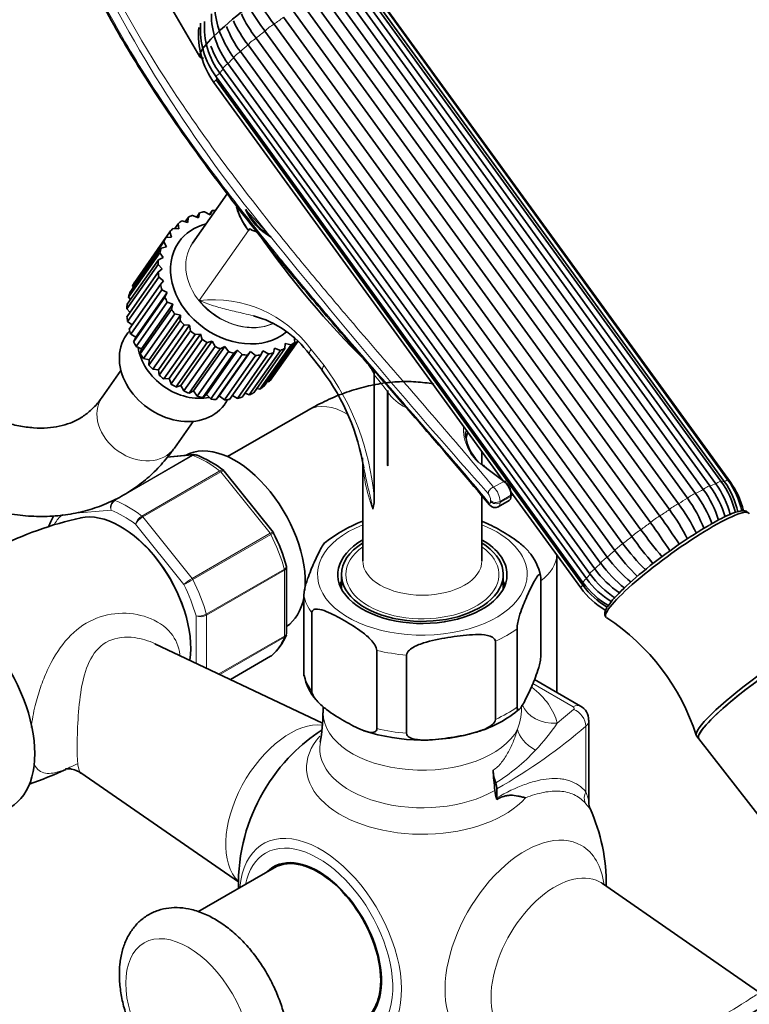
# Model space of a CAD drawing. Units: millimetres. Extents: x 0 to 1602, y 0 to 1763.
# Drawn here: x 235 to 334, y 261 to 394 of the extents above; entities that cross this region are included whole.
import ezdxf
from ezdxf import colors
from ezdxf.entities.mleader import LeaderData, LeaderLine
from ezdxf.math import Vec2, Vec3

# ---------------------------------------------------------------- set-up
doc = ezdxf.new("R2010")
doc.units = ezdxf.units.MM
doc.layers.add('DV7_Défaut', color=7, linetype='Continuous')
doc.layers.add('Défaut', color=7, linetype='Continuous')

# ---------------------------------------------------------------- blocks, each defined once
blk = doc.blocks.new('_DOT')
at = {"color": 0}
blk.add_line((0, 0), (-1, 0), dxfattribs=at)
at = {"color": 0, "const_width": 0.333}
blk.add_lwpolyline([(-0.1665, 0, 1), (0.1665, 0, 1)], format="xyb", close=True, dxfattribs=at)
blk = doc.blocks.new('SE6')
at = {"layer": 'DV7_Défaut', "color": 7, "linetype": 'Continuous', "lineweight": 35}
for p, q in [((250.46, 404.98), (259.59, 389.22)), ((330.42, 331.57), (280.56, 400.24)), ((330.88, 331.54), (281.02, 400.21)), ((331.37, 331.74), (281.51, 400.41)), ((331.7, 331.44), (281.84, 400.11)), ((328.02, 330.46), (278.16, 399.14)), ((328.92, 330.94), (279.06, 399.61)), ((329.73, 331.24), (279.87, 399.91)), ((325.86, 329.26), (276.01, 397.94)), ((277.11, 398.57), (326.97, 329.9)), ((323.42, 327.72), (273.56, 396.4)), ((274.79, 397.19), (324.65, 328.52)), ((320.84, 325.95), (270.98, 394.62)), ((272.25, 395.52), (322.11, 326.84)), ((269.68, 393.67), (319.54, 324.99)), ((318.31, 324.06), (268.45, 392.73)), ((316, 322.18), (266.14, 390.85)), ((267.24, 391.77), (317.1, 323.09)), ((265.1, 389.95), (314.96, 321.27)), ((263.42, 388.33), (313.27, 319.66)), ((314.07, 320.45), (264.21, 389.12)), ((262.29, 387.03), (312.15, 318.35)), ((262.73, 387.65), (312.59, 318.98)), ((261.51, 385.76), (300.76, 331.7)), ((261.81, 386.51), (311.67, 317.84)), ((261.81, 386.13), (311.66, 317.46)), ((263.3, 370.63), (258.61, 363.94)), ((259.56, 368.03), (259.17, 367.47)), ((259.4, 367.38), (259.56, 368.03)), ((260.22, 368.19), (260.98, 367.75)), ((261.27, 368.34), (260.89, 367.8)), ((260.98, 367.75), (261.27, 368.34)), ((269.17, 364.85), (265.82, 368.49)), ((256.64, 366.56), (256.18, 365.9)), ((256.75, 365.85), (256.64, 366.56)), ((257.15, 366.94), (257.97, 366.74)), ((258, 367.43), (257.58, 366.84)), ((257.97, 366.74), (258, 367.43)), ((258.6, 367.7), (259.4, 367.38)), ((255.52, 365.45), (251.28, 359.41)), ((255.76, 364.74), (255.52, 365.45)), ((255.94, 365.92), (256.75, 365.85)), ((266.22, 365.64), (266.4, 365.9)), ((254.68, 364.12), (250.44, 358.09)), ((250.74, 358.64), (254.98, 364.67)), ((255.04, 363.44), (254.68, 364.12)), ((254.98, 364.67), (255.76, 364.74)), ((269.17, 364.85), (269.23, 364.8)), ((269.23, 364.8), (269.21, 364.81)), ((254.14, 362.63), (249.9, 356.6)), ((250.08, 357.21), (254.32, 363.24)), ((254.61, 361.99), (254.14, 362.63)), ((254.32, 363.24), (255.04, 363.44)), ((249.73, 355.63), (253.97, 361.67)), ((253.97, 361.67), (254.61, 361.99)), ((253.92, 361.01), (249.68, 354.98)), ((249.7, 353.96), (253.94, 360)), ((254.49, 360.44), (253.92, 361.01)), ((253.94, 360), (254.49, 360.44)), ((254.02, 359.32), (249.78, 353.29)), ((251.28, 359.41), (251.28, 359.41)), ((254.67, 358.82), (254.02, 359.32)), ((254.23, 358.29), (254.67, 358.82)), ((249.99, 352.25), (254.23, 358.29)), ((254.44, 357.6), (250.2, 351.57)), ((250.44, 358.09), (250.55, 357.88)), ((250.91, 351.16), (255.15, 357.2)), ((255.15, 357.2), (254.44, 357.6)), ((254.84, 356.58), (255.15, 357.2)), ((249.9, 356.6), (250.16, 356.25)), ((250.6, 350.54), (254.84, 356.58)), ((255.17, 355.91), (250.93, 349.88)), ((255.92, 355.62), (255.17, 355.91)), ((249.68, 354.98), (250.1, 354.54)), ((251.5, 348.9), (255.75, 354.93)), ((251.68, 349.58), (255.92, 355.62)), ((255.75, 354.93), (255.92, 355.62)), ((249.78, 353.29), (250.39, 352.81)), ((256.18, 354.3), (251.94, 348.27)), ((252.68, 347.36), (256.92, 353.39)), ((252.71, 348.09), (256.95, 354.12)), ((256.95, 354.12), (256.18, 354.3)), ((256.92, 353.39), (256.95, 354.12)), ((257.45, 352.82), (253.21, 346.79)), ((253.97, 346.73), (258.21, 352.76)), ((254.08, 345.97), (258.32, 352.01)), ((258.21, 352.76), (257.45, 352.82)), ((258.32, 352.01), (258.21, 352.76)), ((250.2, 351.57), (250.91, 351.16)), ((250.91, 351.16), (250.6, 350.54)), ((258.94, 351.51), (254.7, 345.48)), ((255.43, 345.54), (259.67, 351.58)), ((255.68, 344.79), (259.92, 350.83)), ((257.03, 344.57), (261.27, 350.6)), ((259.67, 351.58), (258.94, 351.51)), ((259.92, 350.83), (259.67, 351.58)), ((261.27, 350.6), (260.6, 350.42)), ((261.66, 349.88), (261.27, 350.6)), ((272.51, 350.49), (268.27, 344.46)), ((268.97, 345.1), (272.85, 350.62)), ((272.9, 350.57), (269.38, 345.57)), ((272.41, 351.2), (272.51, 350.49)), ((250.93, 349.88), (251.68, 349.58)), ((251.68, 349.58), (251.5, 348.9)), ((260.6, 350.42), (256.35, 344.38)), ((257.41, 343.84), (261.66, 349.88)), ((262.37, 349.57), (258.13, 343.53)), ((258.74, 343.84), (262.98, 349.87)), ((259.24, 343.15), (263.48, 349.19)), ((260.49, 343.37), (264.73, 349.4)), ((262.24, 343.17), (266.48, 349.21)), ((262.98, 349.87), (262.37, 349.57)), ((263.48, 349.19), (262.98, 349.87)), ((264.73, 349.4), (264.22, 348.99)), ((265.34, 348.78), (264.73, 349.4)), ((266.48, 349.21), (266.08, 348.71)), ((266.31, 343.32), (270.56, 349.35)), ((267.18, 348.68), (266.48, 349.21)), ((271.15, 349.62), (266.91, 343.59)), ((267.76, 344.08), (272, 350.12)), ((268.17, 349.3), (267.89, 348.72)), ((268.93, 348.87), (268.17, 349.3)), ((269.76, 349.67), (269.6, 349.03)), ((270.56, 349.35), (269.76, 349.67)), ((271.18, 350.31), (271.15, 349.62)), ((272, 350.12), (271.18, 350.31)), ((251.94, 348.27), (252.71, 348.09)), ((252.71, 348.09), (252.68, 347.36)), ((264.22, 348.99), (259.98, 342.96)), ((261.1, 342.75), (265.34, 348.78)), ((266.08, 348.71), (261.83, 342.67)), ((262.93, 342.64), (267.18, 348.68)), ((267.89, 348.72), (263.64, 342.68)), ((264.69, 342.83), (268.93, 348.87)), ((269.6, 349.03), (265.35, 342.99)), ((274.49, 348.83), (276.26, 346.63)), ((248.87, 346.61), (246.32, 342.98)), ((253.21, 346.79), (253.97, 346.73)), ((253.97, 346.73), (254.08, 345.97)), ((254.7, 345.48), (255.43, 345.54)), ((255.43, 345.54), (255.68, 344.79)), ((283.28, 329.51), (283.28, 346.05)), ((256.35, 344.38), (257.03, 344.57)), ((257.03, 344.57), (257.41, 343.84)), ((258.13, 343.53), (258.74, 343.84)), ((258.74, 343.84), (259.24, 343.15)), ((267.33, 344.18), (267.76, 344.08)), ((268.73, 345.12), (268.97, 345.1)), ((285.13, 343.9), (285.14, 343.69)), ((285.13, 343.9), (285.13, 333.69)), ((259.98, 342.96), (260.49, 343.37)), ((260.49, 343.37), (261.1, 342.75)), ((261.83, 342.67), (262.24, 343.17)), ((262.24, 343.17), (262.93, 342.64)), ((264.02, 343.21), (264.69, 342.83)), ((265.74, 343.54), (266.31, 343.32)), ((285.08, 343.76), (285.08, 333.76)), ((285.14, 333.7), (285.14, 343.69)), ((274.33, 341.25), (263.37, 334.92)), ((256.13, 336.08), (258.68, 339.71)), ((258.8, 335.19), (255.17, 334.86)), ((297.94, 333.85), (297.94, 335.59)), ((281.74, 334.08), (281.74, 320.77)), ((285.13, 333.69), (285.08, 333.76)), ((285.13, 333.69), (285.14, 333.7)), ((269.55, 324.66), (262.89, 332.95)), ((297.94, 320.77), (297.94, 329.61)), ((301.87, 330.16), (311.37, 317.09)), ((301.96, 329.64), (301.96, 329.81)), ((300.16, 328.09), (301.63, 328.94)), ((269.6, 324.57), (269.55, 324.66)), ((308.12, 302.89), (308.12, 321.57)), ((271.39, 310.97), (271.39, 319.87)), ((278.84, 318.89), (278.84, 316.95)), ((300.84, 316.95), (300.84, 318.89)), ((305.94, 307.89), (305.94, 318.5)), ((273.73, 305.4), (273.73, 316.01)), ((274.81, 303.07), (274.81, 313.68)), ((302.71, 300.92), (302.71, 311.53)), ((276.26, 298.72), (253.49, 309.5)), ((299.76, 299.21), (299.76, 309.83)), ((263.77, 304.64), (269.22, 307.79)), ((283.65, 297.97), (283.65, 308.58)), ((287.68, 297.34), (287.68, 307.96)), ((311.32, 301.04), (305.08, 304.64)), ((276.34, 300.95), (276.34, 300.11)), ((312.47, 287.92), (312.47, 299.1)), ((327.11, 297), (327.4, 296.6)), ((327.41, 296.6), (335.92, 285.66)), ((243.44, 291.94), (264.84, 277.14)), ((299.95, 288.57), (299.95, 289.78)), ((269.69, 279.07), (259.34, 273.09)), ((335.99, 261.91), (314.3, 276.91))]:
    blk.add_line(p, q, dxfattribs=at)
at = {"layer": 'DV7_Défaut', "color": 7, "linetype": 'Continuous', "lineweight": 18}
for p, q in [((259.52, 356.12), (266.22, 365.64)), ((274.71, 349.49), (276.48, 347.29)), ((247.94, 328.98), (258.54, 335.1)), ((258.66, 335.08), (248.06, 328.96)), ((258.54, 335.1), (255.12, 334.8)), ((251.71, 326.85), (262.32, 332.97)), ((262.44, 332.85), (251.83, 326.73)), ((269.15, 324.51), (262.44, 332.85)), ((299.52, 330.76), (300.91, 331.56)), ((300.4, 328.83), (301.88, 329.69)), ((300.4, 328.67), (301.88, 329.52)), ((301.88, 329.52), (301.88, 329.69)), ((299.11, 328.79), (299.11, 328.96)), ((300.4, 328.83), (300.4, 328.67)), ((247.53, 327.65), (242.17, 327.18)), ((251.83, 326.73), (258.54, 318.38)), ((257.43, 317.54), (250.83, 325.75)), ((258.54, 318.38), (269.15, 324.51)), ((269.25, 324.36), (258.64, 318.23)), ((260.47, 313.52), (271.08, 319.64)), ((271.1, 319.48), (260.49, 313.36)), ((271.1, 310.54), (271.1, 319.48)), ((259.08, 306.86), (259.08, 313.28)), ((260.49, 313.36), (260.49, 306.19)), ((262.18, 305.39), (271.1, 310.54)), ((271.08, 310.41), (262.29, 305.34)), ((263.76, 304.64), (269.25, 307.8)), ((310.32, 300.94), (304.86, 304.09)), ((312.05, 289.4), (312.05, 298.3))]:
    blk.add_line(p, q, dxfattribs=at)
for centre, radius, start, end in [((415.11, 486.15), 189.77, 206.1397, 219.7324), ((938.22, 901.95), 857.96, 218.76027, 221.81616), ((261.44, 339.8), 16.43, 36.1148, 96.6865), ((248.1, 326.23), 35.34, 5.3275, 36.5789), ((233.93, 305.5), 63.88, 36.794, 39.4029), ((291.07, 348.06), 7.37, 216.3642, 241.6665), ((301.47, 338.7), 6.05, 176.3695, 235.023), ((297.63, 328.74), 2.77, 1.9839, 46.884), ((297.4, 328.92), 1.71, 1.4546, 35.4392), ((248.61, 328.04), 1.15, 125.8424, 199.7637), ((248.79, 327.9), 1.29, 124.8073, 191.0144), ((252.78, 325.09), 2.06, 121.1109, 161.2592), ((253.32, 324.21), 2.92, 120.4411, 148.2362), ((261.48, 313.31), 5.86, 120.1276, 133.83), ((220, 384.76), 76.94, 299.1059, 300.1458), ((259.44, 315.39), 2.14, 260.225, 298.7556), ((259.7, 314.86), 1.69, 248.3164, 297.7686), ((294.47, 300.96), 8.86, 339.8874, 1.3804), ((285.97, 313.41), 26.61, 316.3037, 326.4959), ((286.42, 312.37), 25.56, 301.5807, 317.3099)]:
    blk.add_arc(centre, radius, start, end, dxfattribs=at)
at = {"layer": 'DV7_Défaut', "color": 7, "linetype": 'Continuous', "lineweight": 35}
for centre, radius, start, end in [((305.15, 420.03), 44.2, 211.6403, 216.6215), ((272.33, 395.06), 11.17, 179.8532, 217.046), ((274.54, 397.02), 13, 186.5452, 217.4317), ((281.83, 402.89), 18.34, 205.258, 217.3318), ((303.79, 419), 44.03, 211.6172, 216.626), ((270.61, 393.01), 10.94, 175.8831, 216.4453), ((270.77, 393.3), 10.55, 175.9478, 216.4936), ((275.44, 397.85), 13.01, 200.2956, 217.4302), ((280.71, 401.96), 18.32, 205.3182, 217.335), ((270.35, 392.19), 10.93, 174.6044, 216.042), ((271.94, 394.58), 11.52, 199.6826, 216.957), ((272.85, 371.55), 7.67, 203.5282, 241.6193), ((263.22, 340.58), 13.96, 36.1853, 74.8613), ((-355, -218.85), 852.7, 39.92249, 41.68242), ((252.32, 328.59), 29.94, 9.1995, 36.9874), ((301.56, 338.45), 5.88, 181.3083, 225.8301), ((258.9, 334.68), 0.511, 60.5751, 103.1201), ((253.55, 321.19), 15.04, 51.8349, 68.2549), ((301.56, 338.45), 5.88, 229.8043, 233.2204), ((316.85, 322.32), 13.82, 16.6546, 36.0913), ((317.76, 322.76), 13.82, 16.7232, 36.092), ((320.05, 324.23), 11.95, 13.5756, 35.8982), ((320.49, 324.38), 12.26, 13.9565, 35.9015), ((321.98, 325.11), 10.98, 12.1677, 35.8473), ((322.17, 325.09), 11.35, 12.4835, 35.8603), ((322.86, 325.01), 10.93, 13.5122, 36.042), ((278.27, 329.2), 5.03, 343.8159, 3.4936), ((311.52, 318.74), 17.79, 21.0367, 36.2605), ((312.64, 319.39), 17.77, 21.1482, 36.2619), ((299.72, 328.89), 0.906, 215.6186, 299.3302), ((301.7, 311.68), 28.46, 26.7638, 36.2666), ((253.74, 279.86), 47.87, 102.4231, 131.7906), ((245.66, 322.89), 7.1, 145.6849, 159.0779), ((241.88, 268.38), 99.27, 33.3617, 36.0808), ((300.43, 310.86), 28.51, 26.8158, 36.2646), ((288.88, 307.53), 19.94, 111.0314, 127.8684), ((240.11, 267.12), 99.89, 33.3739, 36.0782), ((247.14, 313.25), 25.16, 15.499, 26.8999), ((368.01, 359.93), 61.29, 215.823, 220.2325), ((369.42, 361), 61.52, 215.8256, 220.1944), ((337.12, 337.47), 24.65, 215.6787, 226.6518), ((299.11, 317.44), 6.9, 10.8047, 41.4336), ((328.37, 330.92), 16.52, 215.7303, 232.1484), ((336, 336.54), 24.61, 215.6767, 226.6277), ((327.47, 330.08), 16.5, 215.729, 232.1009), ((323.37, 326.74), 13.25, 215.9199, 236.3271), ((324.01, 327.43), 13.25, 215.9207, 236.2658), ((320.43, 323.69), 11.21, 216.081, 239.1857), ((320.42, 323.84), 10.84, 216.0911, 240.1425), ((321.35, 324.89), 11.98, 216.0868, 238.9309), ((321.57, 325.22), 11.66, 216.0937, 239.096), ((298.66, 288.04), 29.79, 17.6561, 56.9256), ((264.72, 313.26), 7.1, 310.4326, 339.0779), ((280.43, 306.41), 6.76, 190.63, 221.8922), ((310.34, 299.19), 2.09, 357.751, 62.0749), ((259.65, 299.62), 16.66, 347.9163, 1.689), ((293.23, 311.94), 14.96, 286.2061, 310.8374), ((289.84, 276.84), 25, 123.3942, 135.0169), ((289.84, 321.72), 25.31, 251.7196, 287.3859), ((221.48, 335.23), 47.2, 288.3981, 294.9371), ((314.1, 287.79), 1.62, 175.7162, 204.3118), ((289.84, 276.84), 25, 359.3072, 24.3094), ((289.84, 276.84), 25, 164.9831, 181.3146)]:
    blk.add_arc(centre, radius, start, end, dxfattribs=at)
for centre, major_axis, ratio, start_param, end_param in [((269.29, 396.23), (9.68, 7.03), 0.145776, 0, 3.374362), ((264.58, 358.53), (-9.33, 6.56), 0.788675, -0.64387, -0.574483), ((264.58, 358.53), (-9.33, 6.56), 0.788675, -0.792939, -0.749016), ((271.87, 368.91), (6.54, -4.6), 0.788675, 3.876338, 4.36151), ((271.88, 368.91), (6.54, -4.6), 0.788675, 3.888721, 4.36151), ((273.09, 370.64), (7.26, -5.1), 0.788675, 4.152783, 4.734639), ((264.58, 358.53), (-9.33, 6.56), 0.788675, 5.988381, 6.057768), ((264.58, 358.53), (-7.85, 5.52), 0.788675, 5.6975, 6.283185), ((264.58, 358.53), (-9.33, 6.56), 0.788675, -0.469338, -0.39995), ((264.58, 358.53), (-9.33, 6.56), 0.788675, 6.162914, 6.232301), ((301.38, 398.88), (40.39, -69.96), 0.57735, 4.862103, 5.154183), ((264.58, 358.53), (-7.85, 5.52), 0.788675, 0, 2.934292), ((264.58, 358.53), (-9.33, 6.56), 0.788675, 0.054261, 0.123649), ((264.58, 358.53), (-9.33, 6.56), 0.788675, 0.228794, 0.298182), ((264.58, 358.53), (-9.33, 6.56), 0.788675, 0.403327, 0.472715), ((264.58, 358.53), (-9.33, 6.56), 0.788675, 0.57786, 0.647248), ((260.33, 352.49), (-9.33, 6.56), 0.788675, 0.054261, 0.123649), ((260.33, 352.49), (-9.33, 6.56), 0.788675, 0.228794, 0.298182), ((264.58, 358.53), (-9.33, 6.56), 0.788675, 0.752393, 0.821781), ((264.58, 358.53), (-9.33, 6.56), 0.788675, 0.926926, 0.996314), ((260.33, 352.49), (-9.33, 6.56), 0.788675, 0.403327, 0.472715), ((264.58, 358.53), (-9.33, 6.56), 0.788675, 1.101459, 1.170847), ((260.33, 352.49), (-9.33, 6.56), 0.788675, 0.57786, 0.647248), ((264.58, 358.53), (-9.33, 6.56), 0.788675, 1.275992, 1.34538), ((256.3, 346.75), (-6.69, 4.7), 0.788675, 6.171908, 6.283185), ((260.33, 352.49), (-9.33, 6.56), 0.788675, 0.752393, 0.821781), ((264.58, 358.53), (-9.33, 6.56), 0.788675, 1.450525, 1.519912), ((256.3, 346.75), (-6.69, 4.7), 0.788675, 0, 3.25287), ((260.33, 352.49), (-9.33, 6.56), 0.788675, 0.926926, 0.996314), ((264.58, 358.53), (9.33, -6.56), 0.788675, 4.76665, 4.836038), ((264.58, 358.53), (9.33, -6.56), 0.788675, 5.988381, 6.057768), ((258.04, 349.22), (-6.04, 4.24), 0.788675, 0.641776, 2.500992), ((264.58, 358.53), (9.33, -6.56), 0.788675, 4.941183, 5.010571), ((264.58, 358.53), (9.33, -6.56), 0.788675, -1.167469, -1.098081), ((264.58, 358.53), (9.33, -6.56), 0.788675, -0.469338, -0.39995), ((260.33, 352.49), (-9.33, 6.56), 0.788675, 1.101459, 1.170847), ((264.58, 358.53), (9.33, -6.56), 0.788675, -0.992936, -0.923549), ((264.58, 358.53), (9.33, -6.56), 0.788675, -0.818403, -0.749016), ((264.58, 358.53), (9.33, -6.56), 0.788675, -0.64387, -0.574483), ((260.33, 352.49), (-9.33, 6.56), 0.788675, 1.275992, 1.34538), ((260.33, 352.49), (-9.33, 6.56), 0.788675, 1.450525, 1.519912), ((260.33, 352.49), (9.33, -6.56), 0.788675, 6.162914, 6.232301), ((260.33, 352.49), (9.33, -6.56), 0.788675, 4.76665, 4.836038), ((260.33, 352.49), (9.33, -6.56), 0.788675, 4.941183, 5.010571), ((260.33, 352.49), (9.33, -6.56), 0.788675, 5.988381, 6.057768), ((260.33, 352.49), (9.33, -6.56), 0.788675, -1.167469, -1.098081), ((260.33, 352.49), (9.33, -6.56), 0.788675, -0.992936, -0.923549), ((260.33, 352.49), (9.33, -6.56), 0.788675, -0.818403, -0.749016), ((260.33, 352.49), (9.33, -6.56), 0.788675, -0.64387, -0.574483), ((260.33, 352.49), (9.33, -6.56), 0.788675, -0.469338, -0.39995), ((264.38, 323.38), (6.75, -11.69), 0.57735, 0.679674, 3.141593), ((297.99, 333.5), (-0.185, -0.236), 0.58553, 2.440846, 4.00531), ((302.09, 401.09), (37.65, -77.66), 0.522869, -0.817567, -0.764761), ((300.91, 331.32), (-0.174, -0.244), 0.617292, 2.414915, 3.984156), ((300.89, 330.35), (0.67, -1.34), 0.534035, 0.816794, 2.370416), ((301.12, 330.46), (-0.52, 1.08), 0.522869, 3.964803, 5.518424), ((328.11, 330.35), (-0.809, -0.588), 0.145776, 2.93165, 3.141593), ((301.02, 330.09), (-0.59, 1.16), 0.535743, 3.171954, 3.957352), ((301.66, 329.64), (-0.3, 0), 0.57735, 2.356194, 3.141593), ((301.66, 329.81), (-0.3, 0), 0.57735, 3.141593, 3.836315), ((299.6, 328.87), (0.617, 0.509), 0.725791, 3.083098, 3.139773), ((324.5, 320.17), (-9.71, -7.05), 0.145776, 3.08524, 6.283185), ((248.82, 314.4), (-6.75, 11.69), 0.57735, 3.771703, 6.102104), ((324.21, 320.57), (-9.31, -6.76), 0.145776, 4.089253, 5.985794), ((289.84, 318.89), (11.5, 0), 0.57735, 2.3523, 6.283185), ((289.84, 318.89), (-11, 0), 0.57735, 5.540069, 6.283185), ((289.84, 318.89), (-11, 0), 0.57735, 0, 3.884709), ((289.84, 318.89), (11.5, 0), 0.57735, 0, 0.785398), ((313.4, 319.57), (0.809, 0.588), 0.145776, 3.141593, 3.414261), ((225.84, 301.13), (8, -13.86), 0.57735, 0, 3.141593), ((289.84, 316.03), (-11.5, 0), 0.57735, -0.295963, -0.216903), ((289.84, 316.03), (-11.5, 0), 0.57735, 3.358496, 3.437556), ((264.38, 323.38), (6.75, -11.69), 0.57735, 0.039364, 0.582092), ((324.5, 320.17), (-9.71, -7.05), 0.145776, 0, 0.055511), ((336.42, 303.76), (-9.31, -6.76), 0.145776, 3.141593, 6.283185), ((336.71, 303.36), (-9.31, -6.76), 0.145776, 3.141593, 6.283185), ((336.71, 303.36), (-9.31, -6.76), 0.145776, 3.136777, 6.283185), ((268.97, 308.22), (-0.25, 0.433), 0.57735, 3.141593, 3.240964), ((336.71, 303.36), (-9.31, -6.76), 0.145776, 0, 0.004816), ((275.89, 284.89), (-7.68, -13.31), 0.57735, 4.27832, 5.146458), ((302.98, 290.57), (-2.5, 4.33), 0.57735, 0.853927, 1.245208), ((327.64, 278.29), (-19.98, 34.6), 0.57735, 0.853927, 0.934489), ((298.54, 290.59), (1, -1.73), 0.57735, 0.785398, 1.245208), ((303.19, 288.16), (-2.5, 4.33), 0.57735, 0.934489, 1.206965), ((301.37, 287.75), (-1, 1.73), 0.57735, 0.785398, 0.91372), ((275.69, 268.67), (6, -10.39), 0.57735, 0, 3.141593), ((275.69, 268.67), (6.07, -10.52), 0.57735, 0, 3.29889), ((277.11, 269.49), (-6.07, 10.52), 0.57735, 0.116661, 0.169918), ((277.11, 269.49), (5.4, -9.35), 0.57735, -3.527265, -3.46404), ((277.11, 269.49), (5.4, -9.35), 0.57735, 0.322447, 0.385673)]:
    blk.add_ellipse(centre, major_axis=major_axis, ratio=ratio, start_param=start_param, end_param=end_param, dxfattribs=at)
at = {"layer": 'DV7_Défaut', "color": 7, "linetype": 'Continuous', "lineweight": 18}
for centre, major_axis, ratio, start_param, end_param in [((271.68, 392.94), (-9.83, -7.14), 0.145776, 4.677153, 4.810351), ((269.2, 393.18), (-0.809, -0.588), 0.145776, 3.978847, 5.770456), ((271.68, 392.94), (-9.83, -7.14), 0.145776, -1.344233, -1.211035), ((271.68, 392.94), (-9.83, -7.14), 0.145776, -1.082434, -0.949235), ((266.95, 391.39), (-0.809, -0.588), 0.145776, 4.240647, 6.032255), ((265.02, 389.71), (0.809, 0.588), 0.145776, 1.360854, 3.152462), ((263.54, 388.24), (0.809, 0.588), 0.145776, 1.622653, 3.141593), ((271.68, 392.94), (-9.83, -7.14), 0.145776, -0.820635, -0.687436), ((262.62, 387.1), (0.809, 0.588), 0.145776, 1.884452, 3.141593), ((271.68, 392.94), (-9.83, -7.14), 0.145776, -0.558835, -0.425637), ((262.32, 386.35), (0.809, 0.588), 0.145776, 2.146252, 3.141593), ((271.68, 392.94), (-9.83, -7.14), 0.145776, -0.254908, -0.163837), ((265.15, 359.34), (-6.54, 4.6), 0.788675, 0, 2.700915), ((265.18, 359.39), (-6.54, 4.6), 0.788675, 1.219917, 2.692993), ((276.83, 350.71), (2.34, 1.88), 0.211325, 2.509678, 3.15165), ((278.6, 348.51), (2.34, 1.88), 0.211325, 2.509678, 3.15901), ((251.22, 339.53), (4.91, -3.45), 0.788675, 3.141593, 6.283185), ((279.58, 332.16), (5.25, -9.09), 0.57735, 2.327549, 3.141593), ((258.72, 334.65), (-0.25, 0.433), 0.57735, 5.660215, 6.021386), ((260.49, 321.13), (-8, 13.86), 0.57735, 5.335359, 5.660215), ((289.84, 328.71), (5.44, -11.99), 0.500625, 3.975932, 4.562976), ((301.86, 400.98), (37.5, -77.4), 0.522673, -0.81746, -0.764654), ((262.26, 332.6), (-0.25, 0.433), 0.57735, 4.974188, 5.335359), ((330.56, 331.15), (-0.809, -0.588), 0.145776, 3.142078, 4.199659), ((299.51, 330.11), (0.617, 0.51), 0.723925, 1.018145, 2.594512), ((321.53, 324.26), (9.83, 7.14), 0.145776, 0.750162, 0.88336), ((328.11, 330.35), (-0.809, -0.588), 0.145776, 3.141593, 4.723258), ((321.53, 324.26), (9.83, 7.14), 0.145776, 0.488362, 0.621561), ((329.61, 330.98), (-0.809, -0.588), 0.145776, 3.141071, 4.461459), ((321.53, 324.26), (9.83, 7.14), 0.145776, 0.226563, 0.359761), ((301.66, 329.81), (-0.3, 0), 0.57735, 2.356194, 3.141593), ((321.53, 324.26), (9.83, 7.14), 0.145776, 1.011961, 1.14516), ((326.16, 329.31), (0.809, 0.588), 0.145776, 0.051857, 1.843465), ((248.11, 328.52), (-0.25, 0.433), 0.57735, 5.660215, 6.021386), ((249.89, 315.01), (-8, 13.86), 0.57735, 5.335359, 5.660215), ((299.6, 328.87), (0.617, 0.509), 0.725791, 2.594753, 3.083098), ((299.83, 329.16), (0.8, 0), 0.57735, 3.59062, 5.497787), ((299.83, 328.99), (0.8, 0), 0.57735, 3.59062, 5.497787), ((323.9, 327.92), (0.809, 0.588), 0.145776, 0.313656, 2.105264), ((249.18, 314.6), (-7.5, 12.99), 0.57735, 0.105409, 0.290021), ((249.18, 314.6), (-7.5, 12.99), 0.57735, 5.341396, 5.654178), ((251.66, 326.48), (-0.25, 0.433), 0.57735, 4.974188, 5.335359), ((321.48, 326.29), (0.809, 0.588), 0.145776, 0.575455, 2.367063), ((321.53, 324.26), (9.83, 7.14), 0.145776, 1.27376, 1.406959), ((289.84, 318.89), (14.25, 0), 0.57735, 2.175382, 6.283185), ((289.84, 318.89), (14.25, 0), 0.57735, 0, 0.966211), ((321.53, 324.26), (-9.83, -7.14), 0.145776, 4.677153, 4.810351), ((249.18, 314.6), (6.45, -11.17), 0.57735, 0.998859, 2.142733), ((268.97, 324.26), (0.25, -0.433), 0.57735, 1.471425, 1.832596), ((260.49, 321.13), (8, -13.86), 0.57735, 1.146569, 1.471425), ((321.53, 324.26), (-9.83, -7.14), 0.145776, -1.344233, -1.211035), ((319.06, 324.51), (0.809, 0.588), 0.145776, 0.837255, 2.628863), ((289.84, 318.89), (-10.4, 0), 0.57735, 5.605213, 6.283185), ((289.84, 318.89), (-10.4, 0), 0.57735, 0, 3.819565), ((316.81, 322.72), (0.809, 0.588), 0.145776, 1.099054, 2.890662), ((297.62, 321.75), (-10.5, 0), 0.57735, 2.4868, 3.11292), ((314.88, 321.03), (0.809, 0.588), 0.145776, 1.360854, 3.152462), ((321.53, 324.26), (-9.83, -7.14), 0.145776, -1.082434, -0.949235), ((289.84, 320.77), (8.1, 0), 0.57735, 3.141593, 6.283185), ((321.53, 324.26), (-9.83, -7.14), 0.145776, -0.820635, -0.687436), ((258.37, 318.13), (0.25, -0.433), 0.57735, 1.471425, 1.832596), ((270.75, 319.69), (0.25, -0.433), 0.57735, 0.785398, 1.146569), ((321.53, 324.26), (-9.83, -7.14), 0.145776, -0.558835, -0.425637), ((313.4, 319.57), (0.809, 0.588), 0.145776, 1.622653, 3.141593), ((249.18, 314.6), (7.5, -12.99), 0.57735, 1.152606, 1.465388), ((249.89, 315.01), (8, -13.86), 0.57735, 1.146569, 1.471425), ((312.18, 317.68), (0.809, 0.588), 0.145776, 2.146252, 3.141567), ((312.48, 318.42), (0.809, 0.588), 0.145776, 1.884452, 3.141143), ((321.53, 324.26), (-9.83, -7.14), 0.145776, -0.249242, -0.163837), ((289.84, 317.26), (-16.25, 0), 0.57735, 0.132992, 0.390607), ((260.14, 313.56), (0.25, -0.433), 0.57735, 0.785398, 1.146569), ((260.49, 321.13), (8, -13.86), 0.57735, 0.099371, 0.424228), ((270.75, 310.74), (0.25, -0.433), 0.57735, 0.424228, 0.785398), ((289.84, 317.26), (16.25, 0), 0.57735, -0.914206, -0.656591), ((289.84, 317.26), (-16.25, 0), 0.57735, 1.180189, 1.437805), ((289.84, 306.64), (-16.25, 0), 0.57735, 0.132992, 0.390607), ((289.84, 297.25), (18.5, 0), 0.57735, 0.138458, 0.637451), ((308.16, 302.81), (4.86, 1.17), 0.808683, 3.245934, 4.519628), ((310.32, 299.3), (-1, -1.73), 0.57735, 3.141766, 3.926991), ((289.84, 300.11), (13.5, 0), 0.57735, 3.141593, 5.997012), ((289.84, 306.64), (16.25, 0), 0.57735, -0.914206, -0.656591), ((231.62, 330.87), (94.65, 0), 0.57735, -0.628792, -0.587609), ((309.97, 300.73), (-0.5, 0), 0.57735, 2.553983, 3.926991), ((310.39, 298.94), (1.31, -1.51), 0.679544, 0.66491, 2.235706), ((271.81, 287.25), (6.15, 10.66), 0.57735, 0.242994, 2.998182), ((309.97, 299.1), (-2.5, 0), 0.57735, 2.553983, 3.145249), ((289.84, 306.64), (-16.25, 0), 0.57735, 1.180189, 1.437805), ((231.62, 329.23), (96.65, 0), 0.57735, -0.785398, -0.587609), ((307.58, 297.09), (-4.72, 1.65), 0.574675, 0.285496, 1.25293), ((289.84, 292.7), (15.74, 0), 0.57735, 2.656797, 5.811464), ((289.84, 295.26), (13.94, 0), 0.57735, 3.034131, 5.497787), ((313.72, 288.76), (-1.48, -1.34), 0.869299, 5.125808, 5.971123), ((276, 268.85), (7.78, -13.48), 0.57735, 0, 3.831874), ((303.78, 268.79), (7.68, 13.31), 0.57735, 0, 3.306889), ((275.69, 268.67), (-7.16, 12.4), 0.57735, 2.564617, 6.283185), ((275.69, 268.67), (-7.16, 12.4), 0.57735, 0, 0.576975), ((303.78, 268.79), (7.68, 13.31), 0.57735, 5.636613, 6.283185), ((307.87, 266.43), (-6.15, -10.66), 0.57735, 3.094534, 6.283185)]:
    blk.add_ellipse(centre, major_axis=major_axis, ratio=ratio, start_param=start_param, end_param=end_param, dxfattribs=at)
blk.add_ellipse((258.02, 258.47), major_axis=(-6, 10.39), ratio=0.57735, dxfattribs=at)
for points, knots in [([(245.62, 402.94), (248.83, 396), (252.8, 389.28), (259.57, 379.28), (261.98, 375.95), (266.87, 369.49), (269.36, 366.34), (273.15, 361.68), (274.42, 360.15), (276.98, 357.09), (278.26, 355.57), (282.05, 351.13), (284.5, 348.3), (289.21, 342.87), (291.47, 340.26), (295.76, 335.27), (297.73, 332.94), (299.52, 330.76)], [0, 0, 0, 0, 0.25, 0.25, 0.375, 0.375, 0.5, 0.5, 0.5625, 0.5625, 0.625, 0.625, 0.75, 0.75, 0.875, 0.875, 1, 1, 1, 1]), ([(243.55, 402.41), (246.84, 395.33), (250.9, 388.47), (257.85, 378.25), (260.31, 374.85), (265.33, 368.25), (267.89, 365.02), (271.78, 360.27), (273.08, 358.69), (275.7, 355.58), (277.02, 354.02), (280.92, 349.47), (283.44, 346.58), (288.28, 341.03), (290.61, 338.37), (295.01, 333.27), (297.04, 330.89), (298.88, 328.66)], [0, 0, 0, 0, 0.25, 0.25, 0.375, 0.375, 0.5, 0.5, 0.5625, 0.5625, 0.625, 0.625, 0.75, 0.75, 0.875, 0.875, 1, 1, 1, 1]), ([(266.86, 354.08), (266.44, 354.18), (266.01, 354.27), (264.88, 354.52), (264.17, 354.68), (262.77, 355.02), (262.09, 355.21), (261.1, 355.53), (260.78, 355.64), (260.3, 355.81), (260.14, 355.87), (259.91, 355.96), (259.83, 355.99), (259.68, 356.06), (259.6, 356.09), (259.52, 356.12)], [0, 0, 0, 0, 0.163933, 0.163933, 0.442622, 0.442622, 0.721311, 0.721311, 0.860655, 0.860655, 0.930328, 0.930328, 0.965164, 0.965164, 1, 1, 1, 1]), ([(259.15, 335.14), (259.09, 335.16), (259.02, 335.17), (258.85, 335.17), (258.76, 335.14), (258.66, 335.08)], [0, 0, 0, 0, 0.431833, 0.431833, 1, 1, 1, 1]), ([(262.32, 332.97), (262.42, 333.02), (262.5, 333.06), (262.66, 333.09), (262.72, 333.08), (262.78, 333.05), (262.79, 333.05), (262.79, 333.04)], [0, 0, 0, 0, 0.461334, 0.461334, 0.922668, 0.922668, 1, 1, 1, 1]), ([(283.09, 327.8), (283.06, 328), (283.03, 328.2), (282.95, 328.59), (282.91, 328.79), (282.77, 329.39), (282.68, 329.79), (282.4, 330.99), (282.22, 331.81), (281.99, 332.88), (281.94, 333.12), (281.89, 333.37)], [0, 0, 0, 0, 0.108518, 0.108518, 0.217036, 0.217036, 0.434072, 0.434072, 0.868144, 0.868144, 1, 1, 1, 1]), ([(262.89, 332.95), (262.88, 332.96), (262.87, 332.97), (262.82, 332.99), (262.76, 332.99), (262.62, 332.94), (262.53, 332.91), (262.44, 332.85)], [0, 0, 0, 0, 0.163914, 0.163914, 0.581957, 0.581957, 1, 1, 1, 1]), ([(298.88, 328.66), (298.94, 328.59), (299, 328.56), (299.08, 328.61), (299.11, 328.68), (299.11, 328.79)], [0, 0, 0, 0, 0.5, 0.5, 1, 1, 1, 1]), ([(300.4, 328.67), (300.4, 328.53), (300.37, 328.4), (300.31, 328.25), (300.29, 328.21), (300.23, 328.14), (300.2, 328.11), (300.16, 328.09)], [0, 0, 0, 0, 0.5061951, 0.5061951, 0.7592926, 0.7592926, 1, 1, 1, 1]), ([(269.15, 324.51), (269.24, 324.56), (269.32, 324.6), (269.45, 324.66), (269.5, 324.67), (269.54, 324.67), (269.55, 324.66), (269.55, 324.66)], [0, 0, 0, 0, 0.418043, 0.418043, 0.836086, 0.836086, 1, 1, 1, 1]), ([(269.61, 324.57), (269.61, 324.57), (269.61, 324.57), (269.58, 324.55), (269.54, 324.53), (269.42, 324.46), (269.34, 324.41), (269.25, 324.36)], [0, 0, 0, 0, 0.178301, 0.178301, 0.58915, 0.58915, 1, 1, 1, 1]), ([(271.08, 319.64), (271.17, 319.69), (271.24, 319.75), (271.35, 319.87), (271.37, 319.93), (271.38, 320), (271.37, 320.02), (271.37, 320.03)], [0, 0, 0, 0, 0.429823, 0.429823, 0.859646, 0.859646, 1, 1, 1, 1]), ([(271.39, 319.87), (271.39, 319.8), (271.37, 319.73), (271.27, 319.6), (271.19, 319.54), (271.1, 319.48)], [0, 0, 0, 0, 0.498379, 0.498379, 1, 1, 1, 1]), ([(236.67, 298.1), (236.78, 299.08), (236.98, 300.11), (237.43, 301.95), (237.67, 302.77), (238.22, 304.36), (238.52, 305.13), (239.54, 307.34), (240.35, 308.69), (242.27, 310.98), (243.37, 311.89), (245.85, 313.18), (247.2, 313.54), (249.91, 313.71), (251.26, 313.52), (253.74, 312.62), (254.86, 311.91), (256.33, 310.11), (256.76, 309.12), (256.86, 308.02)], [0, 0, 0, 0, 0.082937, 0.082937, 0.150201, 0.150201, 0.217465, 0.217465, 0.351992, 0.351992, 0.486519, 0.486519, 0.621047, 0.621047, 0.755574, 0.755574, 0.890102, 0.890102, 1, 1, 1, 1]), ([(253.5, 309.5), (252.62, 309.92), (251.67, 310.21), (249.51, 310.49), (248.27, 310.37), (246.16, 309.38), (245.33, 308.5), (244.19, 306.38), (243.83, 305.13), (243.32, 302.52), (243.17, 301.11), (242.97, 298.34), (242.93, 296.95), (242.91, 294.61), (242.95, 293.67), (243.11, 292.42), (243.24, 292.08), (243.44, 291.94)], [0, 0, 0, 0, 0.102078, 0.102078, 0.231291, 0.231291, 0.360504, 0.360504, 0.489717, 0.489717, 0.61893, 0.61893, 0.748143, 0.748143, 0.877356, 0.877356, 1, 1, 1, 1]), ([(271.34, 310.7), (271.33, 310.67), (271.31, 310.64), (271.24, 310.53), (271.17, 310.46), (271.08, 310.41)], [0, 0, 0, 0, 0.258255, 0.258255, 1, 1, 1, 1]), ([(271.1, 310.54), (271.19, 310.59), (271.27, 310.66), (271.37, 310.81), (271.39, 310.89), (271.39, 310.97)], [0, 0, 0, 0, 0.500876, 0.500876, 1, 1, 1, 1]), ([(299.45, 292.33), (299.89, 292.58), (300.27, 292.95), (300.79, 293.61), (300.95, 293.84), (301.26, 294.31), (301.4, 294.56), (301.8, 295.3), (302.03, 295.81), (302.45, 296.85), (302.63, 297.38), (302.79, 297.91)], [0, 0, 0, 0, 0.25, 0.25, 0.375, 0.375, 0.5, 0.5, 0.75, 0.75, 1, 1, 1, 1]), ([(243.04, 293.24), (242.28, 292.85), (241.58, 292.53), (240.02, 291.96), (239.26, 291.8), (238.29, 291.96), (238, 292.08), (237.49, 292.46), (237.26, 292.74), (237.07, 293.12), (237.06, 293.14), (237.05, 293.16)], [0, 0, 0, 0, 0.251939, 0.251939, 0.620725, 0.620725, 0.805118, 0.805118, 0.989511, 0.989511, 1, 1, 1, 1]), ([(299.95, 288.57), (301.27, 289.33), (302.52, 289.92), (304.01, 290.47), (304.3, 290.57), (304.89, 290.75), (305.17, 290.83), (306.02, 291.03), (306.56, 291.12), (307.59, 291.21), (308.08, 291.21), (308.78, 291.14), (309.01, 291.1), (309.46, 291.01), (309.67, 290.94), (310.72, 290.58), (311.44, 290.09), (312.05, 289.4)], [0, 0, 0, 0, 0.25, 0.25, 0.3125, 0.3125, 0.375, 0.375, 0.5, 0.5, 0.625, 0.625, 0.6875, 0.6875, 0.75, 0.75, 1, 1, 1, 1]), ([(311.95, 287.87), (311.5, 288.36), (311, 288.73), (310.15, 289.13), (309.85, 289.23), (309.23, 289.38), (308.89, 289.44), (307.86, 289.51), (307.13, 289.46), (305.96, 289.23), (305.55, 289.13), (304.72, 288.88), (304.29, 288.74), (303.86, 288.57)], [0, 0, 0, 0, 0.25, 0.25, 0.375, 0.375, 0.5, 0.5, 0.75, 0.75, 0.875, 0.875, 1, 1, 1, 1]), ([(312.05, 289.4), (312.16, 289.12), (312.25, 288.85), (312.39, 288.36), (312.45, 288.12), (312.47, 287.94), (312.47, 287.91), (312.47, 287.89)], [0, 0, 0, 0, 0.462751, 0.462751, 0.925502, 0.925502, 1, 1, 1, 1]), ([(312.63, 287.11), (312.65, 287.08), (312.65, 287.06), (312.63, 287.06), (312.59, 287.12), (312.47, 287.27), (312.38, 287.37), (312.19, 287.6), (312.07, 287.73), (311.95, 287.87)], [0, 0, 0, 0, 0.136896, 0.136896, 0.424597, 0.424597, 0.712299, 0.712299, 1, 1, 1, 1]), ([(323.76, 253.71), (324.13, 254.18), (324.55, 254.63), (325.96, 255.97), (327.1, 256.78), (329.43, 258.28), (330.67, 258.98), (332.84, 260.27), (333.73, 260.84), (334.98, 261.66), (335.38, 261.91), (335.79, 261.99), (335.9, 261.97), (335.99, 261.91)], [0, 0, 0, 0, 0.095129, 0.095129, 0.298379, 0.298379, 0.501629, 0.501629, 0.70488, 0.70488, 0.90813, 0.90813, 1, 1, 1, 1])]:
    blk.add_open_spline(points, degree=3, knots=knots, dxfattribs=at)
at = {"layer": 'DV7_Défaut', "color": 7, "linetype": 'Continuous', "lineweight": 35}
for points, knots in [([(243.26, 402.53), (243.32, 402.39), (244.01, 400.82), (245.7, 397.54), (248.17, 393.01), (250.89, 388.45), (253.77, 383.94), (256.8, 379.48), (259.93, 375.11), (263.13, 370.82), (266.38, 366.65), (269.64, 362.59), (272.88, 358.68), (276.03, 354.94), (279.08, 351.38), (280.85, 349.33), (281.84, 348.2)], [0, 0, 0, 0, 0.006661, 0.085695, 0.165273, 0.245148, 0.324991, 0.404495, 0.483423, 0.561587, 0.638864, 0.7152, 0.790522, 0.863447, 0.936029, 1, 1, 1, 1]), ([(266.4, 365.9), (266.44, 365.85), (266.48, 365.81), (266.57, 365.75), (266.62, 365.73), (266.75, 365.66), (266.84, 365.62), (267.11, 365.52), (267.28, 365.45), (267.46, 365.39)], [0, 0, 0, 0, 0.125, 0.125, 0.25, 0.25, 0.5, 0.5, 1, 1, 1, 1]), ([(246.32, 342.98), (246.14, 342.74), (245.67, 342.1), (244.72, 341.11), (243.46, 340.17), (242.06, 339.47), (240.53, 339.01), (238.87, 338.78), (237.04, 338.79), (235.03, 339.06), (232.91, 339.58), (230.71, 340.37), (228.44, 341.42), (226.1, 342.74), (223.75, 344.29), (221.44, 346.05), (220.09, 347.23), (219.36, 347.88)], [0, 0, 0, 0, 0.033726, 0.106037, 0.181412, 0.26197, 0.334601, 0.40291, 0.475516, 0.544838, 0.612254, 0.678739, 0.744857, 0.810913, 0.877046, 0.94336, 1, 1, 1, 1]), ([(282.42, 347.55), (282.55, 347.38), (282.68, 347.21), (282.91, 346.88), (283.01, 346.72), (283.15, 346.47), (283.19, 346.39), (283.26, 346.22), (283.28, 346.13), (283.28, 346.05)], [0, 0, 0, 0, 0.37226, 0.37226, 0.68613, 0.68613, 0.843065, 0.843065, 1, 1, 1, 1]), ([(291.38, 344.78), (290.58, 344.93), (288.93, 345.13), (286.4, 345.13), (283.81, 344.83), (281.17, 344.23), (278.53, 343.34), (276.19, 342.28), (274.9, 341.57), (274.33, 341.25)], [0, 0, 0, 0, 0.1400329, 0.2850356, 0.4333828, 0.5859668, 0.7432277, 0.9049535, 1, 1, 1, 1]), ([(211.31, 338.98), (211.86, 338.48), (213.22, 337.28), (215.74, 335.27), (218.7, 333.21), (221.74, 331.38), (224.81, 329.84), (227.9, 328.59), (230.98, 327.66), (234.03, 327.04), (237.02, 326.76), (239.92, 326.81), (242.7, 327.19), (245.34, 327.89), (247.81, 328.89), (250.11, 330.17), (252.23, 331.73), (254.11, 333.51), (255.4, 335.06), (255.99, 335.89), (256.13, 336.08)], [0, 0, 0, 0, 0.032923, 0.094922, 0.157106, 0.219465, 0.281957, 0.344456, 0.406769, 0.468643, 0.529789, 0.589944, 0.648953, 0.706824, 0.76373, 0.819975, 0.875936, 0.931899, 0.986328, 1, 1, 1, 1]), ([(295.77, 337.3), (295.78, 337.35), (295.79, 337.4), (295.85, 337.68), (295.92, 337.9), (296.01, 338.13)], [0, 0, 0, 0, 0.1746055, 0.1746055, 1, 1, 1, 1]), ([(334.19, 327.2), (334.11, 327.3), (333.95, 327.51), (333.52, 327.58), (332.99, 327.54), (332.21, 327.31), (331.15, 326.86), (329.99, 326.28), (329.25, 325.86), (328.89, 325.65)], [0, 0, 0, 0, 0.074318, 0.182813, 0.313486, 0.504329, 0.691116, 0.870661, 1, 1, 1, 1]), ([(304.29, 322.02), (304.21, 322.1), (304.14, 322.19), (303.69, 322.67), (303.3, 323), (302.1, 323.91), (301.28, 324.41), (299.66, 325.35), (298.83, 325.8), (297.99, 326.13), (297.96, 326.15), (297.93, 326.16)], [0, 0, 0, 0, 0.037649, 0.037649, 0.227358, 0.227358, 0.606776, 0.606776, 0.986194, 0.986194, 1, 1, 1, 1]), ([(276.64, 323.3), (276.51, 323.19), (276.37, 322.98), (275.94, 322.26), (275.64, 321.65), (275.05, 320.36), (274.75, 319.69), (274.31, 318.52), (274.16, 318.1), (273.95, 317.38), (273.89, 317.12), (273.78, 316.56), (273.73, 316.25), (273.73, 316.01)], [0, 0, 0, 0, 0.133761, 0.133761, 0.422507, 0.422507, 0.711254, 0.711254, 0.855627, 0.855627, 0.927813, 0.927813, 1, 1, 1, 1]), ([(302.71, 311.53), (302.71, 311.77), (302.75, 312.09), (302.87, 312.65), (302.93, 312.91), (303.14, 313.64), (303.29, 314.06), (303.73, 315.22), (304.03, 315.89), (304.63, 317.18), (304.93, 317.79), (305.37, 318.53), (305.52, 318.74), (305.72, 318.91), (305.79, 318.93), (305.9, 318.86), (305.94, 318.74), (305.94, 318.5)], [0, 0, 0, 0, 0.0625, 0.0625, 0.125, 0.125, 0.25, 0.25, 0.5, 0.5, 0.75, 0.75, 0.875, 0.875, 0.9375, 0.9375, 1, 1, 1, 1]), ([(314.9, 314.36), (314.85, 314.27), (314.71, 314.04), (314.63, 313.71), (314.65, 313.26), (314.8, 313.15), (314.83, 313.12)], [0, 0, 0, 0, 0.182351, 0.586986, 0.921736, 1, 1, 1, 1]), ([(274.81, 313.68), (274.81, 313.92), (274.93, 314.07), (275.24, 314.21), (275.42, 314.22), (275.98, 314.17), (276.38, 314.05), (277.58, 313.57), (278.39, 313.13), (280.01, 312.2), (280.84, 311.69), (282.06, 310.77), (282.46, 310.44), (283.03, 309.83), (283.22, 309.6), (283.52, 309.11), (283.65, 308.82), (283.65, 308.58)], [0, 0, 0, 0, 0.0625, 0.0625, 0.125, 0.125, 0.25, 0.25, 0.5, 0.5, 0.75, 0.75, 0.875, 0.875, 0.9375, 0.9375, 1, 1, 1, 1]), ([(287.68, 307.96), (287.68, 308.2), (287.86, 308.44), (288.28, 308.82), (288.53, 308.98), (289.3, 309.38), (289.86, 309.57), (291.5, 310.03), (292.61, 310.23), (294.84, 310.58), (295.96, 310.72), (297.61, 310.76), (298.16, 310.74), (298.93, 310.58), (299.17, 310.5), (299.59, 310.25), (299.76, 310.06), (299.76, 309.83)], [0, 0, 0, 0, 0.0625, 0.0625, 0.125, 0.125, 0.25, 0.25, 0.5, 0.5, 0.75, 0.75, 0.875, 0.875, 0.9375, 0.9375, 1, 1, 1, 1]), ([(305.94, 307.89), (305.94, 307.64), (305.9, 307.33), (305.78, 306.77), (305.72, 306.51), (305.51, 305.78), (305.36, 305.36), (304.92, 304.19), (304.62, 303.52), (304.02, 302.24), (303.73, 301.62), (303.28, 300.89), (303.14, 300.67), (302.93, 300.51), (302.86, 300.48), (302.75, 300.56), (302.71, 300.68), (302.71, 300.92)], [0, 0, 0, 0, 0.0625, 0.0625, 0.125, 0.125, 0.25, 0.25, 0.5, 0.5, 0.75, 0.75, 0.875, 0.875, 0.9375, 0.9375, 1, 1, 1, 1]), ([(283.65, 297.97), (283.65, 297.73), (283.53, 297.58), (283.22, 297.44), (283.04, 297.43), (282.48, 297.48), (282.08, 297.61), (280.89, 298.08), (280.07, 298.52), (278.45, 299.45), (277.62, 299.96), (276.4, 300.88), (276, 301.21), (275.43, 301.82), (275.24, 302.05), (274.94, 302.54), (274.81, 302.83), (274.81, 303.07)], [0, 0, 0, 0, 0.0625, 0.0625, 0.125, 0.125, 0.25, 0.25, 0.5, 0.5, 0.75, 0.75, 0.875, 0.875, 0.9375, 0.9375, 1, 1, 1, 1]), ([(299.76, 299.21), (299.76, 298.97), (299.58, 298.72), (299.16, 298.34), (298.91, 298.19), (298.14, 297.79), (297.58, 297.6), (295.94, 297.13), (294.82, 296.93), (292.6, 296.59), (291.48, 296.44), (289.83, 296.41), (289.28, 296.43), (288.51, 296.59), (288.26, 296.66), (287.85, 296.91), (287.68, 297.1), (287.68, 297.34)], [0, 0, 0, 0, 0.0625, 0.0625, 0.125, 0.125, 0.25, 0.25, 0.5, 0.5, 0.75, 0.75, 0.875, 0.875, 0.9375, 0.9375, 1, 1, 1, 1]), ([(241.33, 292.5), (241.33, 292.5), (241.35, 292.5), (241.55, 292.53), (242.15, 292.5), (242.91, 292.29), (243.26, 292.03), (243.41, 291.92)], [0, 0, 0, 0, 0.054425, 0.291972, 0.551283, 0.832351, 1, 1, 1, 1]), ([(299.97, 288.35), (300.28, 288.53), (300.6, 288.67), (301.06, 288.81), (301.22, 288.85), (301.53, 288.9), (301.69, 288.91), (302.16, 288.92), (302.48, 288.88), (302.98, 288.78), (303.15, 288.75), (303.5, 288.66), (303.68, 288.62), (303.86, 288.57)], [0, 0, 0, 0, 0.25, 0.25, 0.375, 0.375, 0.5, 0.5, 0.75, 0.75, 0.875, 0.875, 1, 1, 1, 1]), ([(314.31, 276.91), (314.29, 276.92), (314.19, 276.97), (314.13, 277.06), (314.12, 277.07), (314.12, 277.07)], [0, 0, 0, 0, 0.1543907, 0.8595088, 1, 1, 1, 1]), ([(271.62, 254.79), (271.62, 255.19), (271.59, 256.14), (271.35, 257.9), (270.84, 259.95), (270.09, 262), (269.14, 264), (268, 265.91), (266.7, 267.69), (265.26, 269.3), (263.69, 270.72), (262.02, 271.91), (260.28, 272.83), (258.55, 273.42), (256.9, 273.68), (255.37, 273.64), (253.88, 273.31), (252.5, 272.67), (251.28, 271.74), (250.29, 270.58), (249.52, 269.22), (248.98, 267.68), (248.68, 265.95), (248.62, 264.07), (248.82, 262.08), (249.27, 260.03), (249.95, 257.97), (250.84, 255.95), (251.93, 254.02), (253.19, 252.2), (254.59, 250.53), (256.12, 249.05), (257.76, 247.79), (259.49, 246.79), (261.21, 246.11), (262.87, 245.76), (264.43, 245.71), (265.95, 245.95), (267.38, 246.5), (268.66, 247.35), (269.72, 248.45), (270.56, 249.75), (271.16, 251.24), (271.55, 252.96), (271.6, 254.1), (271.62, 254.79)], [0, 0, 0, 0, 0.013527, 0.038247, 0.062888, 0.087435, 0.111902, 0.136346, 0.160832, 0.185419, 0.210187, 0.235203, 0.260489, 0.285879, 0.308134, 0.329504, 0.350209, 0.372322, 0.393837, 0.415159, 0.436777, 0.459137, 0.48244, 0.506562, 0.531145, 0.555804, 0.58038, 0.604866, 0.629309, 0.653778, 0.678328, 0.703036, 0.727975, 0.753187, 0.778592, 0.801133, 0.822773, 0.843655, 0.866035, 0.887682, 0.909021, 0.930501, 0.952614, 0.975644, 1, 1, 1, 1]), ([(241.15, 232.01), (239.7, 233.98), (236.85, 237.98), (232.69, 244.12), (228.68, 250.39), (224.83, 256.75), (222.37, 261.05), (221.17, 263.21)], [0, 0, 0, 0, 0.199873, 0.400119, 0.600387, 0.800669, 1, 1, 1, 1]), ([(338.18, 261.31), (338.15, 261.29), (338.12, 261.28), (337.15, 260.82), (336.05, 260.19), (333.63, 258.7), (332.29, 257.81), (330.5, 256.49), (330.03, 256.12), (329.56, 255.75)], [0, 0, 0, 0, 0.012288, 0.012288, 0.431611, 0.431611, 0.850935, 0.850935, 1, 1, 1, 1])]:
    blk.add_open_spline(points, degree=3, knots=knots, dxfattribs=at)
for points in [[(285.08, 343.76), (285.08, 343.82), (285.09, 343.88), (285.13, 343.9)], [(262.89, 332.94), (262.88, 332.97), (262.84, 333), (262.78, 333.03)], [(271.38, 319.87), (271.39, 319.96), (271.38, 320.01), (271.36, 320.03)], [(271.33, 310.7), (271.38, 310.86), (271.4, 310.95), (271.38, 310.97)], [(269.22, 307.8), (269.3, 307.84), (269.35, 307.87), (269.35, 307.88)], [(269.25, 307.8), (269.28, 307.83), (269.32, 307.85), (269.35, 307.88)], [(273.73, 305.4), (273.73, 305.29), (273.74, 305.21), (273.75, 305.15)]]:
    blk.add_open_spline(points, degree=3, dxfattribs=at)
at = {"layer": 'DV7_Défaut', "color": 7, "linetype": 'Continuous', "lineweight": 18}
for points in [[(258.54, 335.1), (258.62, 335.15), (258.71, 335.18), (258.79, 335.19)], [(239.04, 325.45), (239.03, 325.44), (239.03, 325.42), (239.02, 325.41)]]:
    blk.add_open_spline(points, degree=3, dxfattribs=at)

msp = doc.modelspace()

# ---------------------------------------------------------------- block references
at = {"layer": 'Défaut'}
msp.add_blockref('SE6', (0, 0), dxfattribs=at)

# ---------------------------------------------------------------- leaders
at = {"layer": 'Défaut', "color": 7, "linetype": 'Continuous', "lineweight": 18}
ml = msp.add_multileader_mtext('Standard', dxfattribs=at)
ml.set_content('{\\pxsm0.9;\\fSolid Edge ISO|b1||i0||c0|p34;\\W1.;19/10/2016\\P}', color=256)
ml.set_leader_properties()
ml.set_arrow_properties(name='DOT')
ml.build(insert=Vec2(0, 0))
ml.multileader.update_dxf_attribs({"leader_type": 0, "dogleg_length": 0, "arrow_head_size": 12})
ctx = ml.context
ctx.base_point, ctx.char_height, ctx.arrow_head_size, ctx.landing_gap_size = Vec3(1174.1, 1755.7), 12, 12, 4.2
notes = []
notes.append((ctx, [(0, (0, 0, 0), (0, 0), (1, 0), 1, [])]))
ctx.mtext.insert = Vec3(1176.1, 1761.82)
ml = msp.add_multileader_mtext('Standard', dxfattribs=at)
ml.set_content('{\\pxsm0.9;\\fArial|b1||i0||c0|p34;\\W1.;13G/US\\P}', color=256)
ml.set_leader_properties()
ml.set_arrow_properties(name='DOT')
ml.build(insert=Vec2(0, 0))
ml.multileader.update_dxf_attribs({"leader_type": 0, "dogleg_length": 0, "arrow_head_size": 12})
ctx = ml.context
ctx.base_point, ctx.char_height, ctx.arrow_head_size, ctx.landing_gap_size = Vec3(454.98, 1755.52), 12, 12, 4.2
notes.append((ctx, [(0, (0, 0, 0), (0, 0), (1, 0), 1, [])]))
ctx.mtext.insert = Vec3(456.98, 1761.64)
for ctx, leaders in notes:
    for number, flags, end, landing, length, lines in leaders:
        leader = LeaderData()
        leader.index, (leader.has_last_leader_line, leader.has_dogleg_vector, leader.attachment_direction) = number, flags
        leader.last_leader_point, leader.dogleg_vector, leader.dogleg_length = Vec3(end), Vec3(landing), length
        for number, points, colour, breaks in lines:
            line = LeaderLine()
            line.index, line.vertices, line.color, line.breaks = number, Vec3.list(points), colors.encode_raw_color(colour), breaks
            leader.lines.append(line)
        ctx.leaders.append(leader)

doc.saveas('drawing.dxf')
